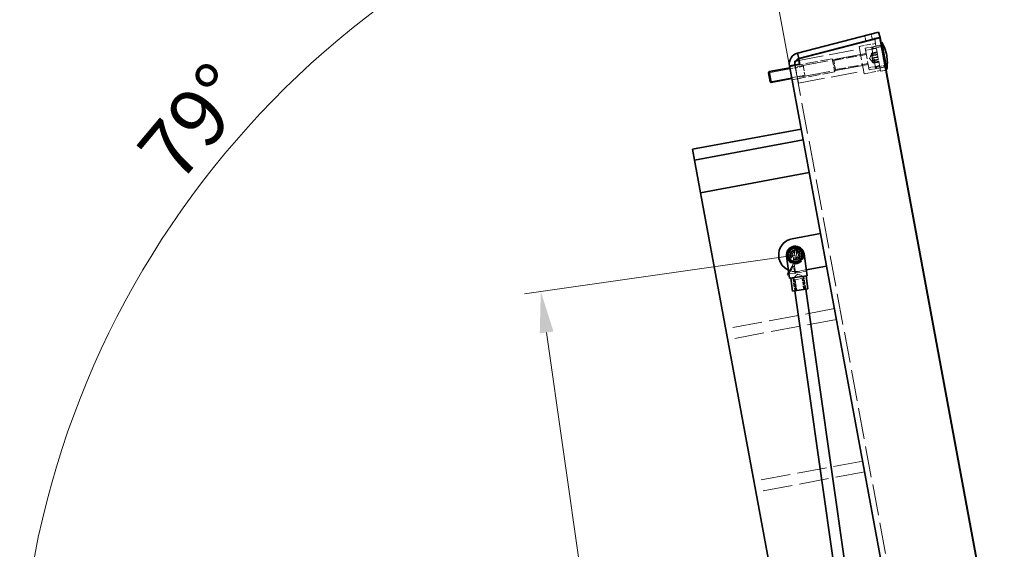
# Model space of a CAD drawing. Units: millimetres. Extents: x 0 to 2885, y 0 to 1680.
# Drawn here: x 1188 to 1425, y 185 to 313 of the extents above; entities that cross this region are included whole.
import ezdxf

# ---------------------------------------------------------------- set-up
doc = ezdxf.new("R2010")
doc.units = ezdxf.units.MM
doc.header["$LTSCALE"] = 4
doc.linetypes.add('DASHED_SPACE', pattern=[0.2067, 0.1654, -0.0413])
doc.layers.add('Kóta (ISO)', color=5, linetype='Continuous', lineweight=9, true_color=0x0000ff)
doc.layers.add('Skrytá (ISO)', color=7, linetype='DASHED_SPACE', lineweight=9, true_color=0x0080c0)
doc.layers.add('Viditelná (ISO)', color=7, linetype='Continuous', lineweight=35)
doc.layers.add('Viditelná tenká (ISO)', color=7, linetype='Continuous', lineweight=9)
doc.styles.add('Text poznámky (ISO)', font='TAHOMA.TTF')
doc.dimstyles.new('Výchozí (ISO)', dxfattribs={"dimscale": 4, "dimtxt": 3.5, "dimasz": 2.5, "dimexe": 1, "dimexo": 0, "dimgap": 0.762, "dimtad": 1, "dimrnd": 1e-08, "dimtxsty": 'Text poznámky (ISO)', "dimcen": 0.09, "dimdle": 10, "dimclrd": 256, "dimclre": 256, "dimclrt": 256, "dimazin": 2, "dimtfac": 1.001486, "dimtmove": 0, "dimatfit": 3, "dimfxl": 1, "dimtolj": 1, "dimlwd": -1, "dimlwe": -1, "dimarcsym": 0})

# ---------------------------------------------------------------- blocks, each defined once
blk = doc.blocks.new('*D43')
at = {"layer": 'Defpoints', "color": 0, "transparency": 16777216}
for p in [(1209.85, 239.14), (1402.05, 145.62), (1250.13, 143.08), (1402.52, 143.08)]:
    blk.add_point(p, dxfattribs=at)
at = {"layer": 'Kóta (ISO)', "transparency": 16777216}
for p, q in [((1402.05, 145.62), (1362.54, 358.7)), ((1250.13, 143.08), (1183.23, 143.08))]:
    blk.add_line(p, q, dxfattribs=at)
blk.add_arc((1402.52, 143.08), 215.29, 103.167, 177.3384, dxfattribs=at)
for points in [[(1353.14, 354.35), (1353.83, 351.08), (1363.27, 354.76)], [(1189.13, 153.04), (1185.8, 153.12), (1187.23, 143.08)]]:
    blk.add_solid(points, dxfattribs=at)
at = {"layer": 'Kóta (ISO)', "transparency": 16777216, "insert": (1215.08, 282.01), "char_height": 14, "attachment_point": 1, "rotation": 49.9895, "style": 'Text poznámky (ISO)'}
blk.add_mtext('\\A1;79°', dxfattribs=at)
blk = doc.blocks.new('*D66')
at = {"layer": 'Defpoints', "color": 0, "transparency": 16777216}
for p in [(1374.47, 256.32), (1313.14, 247.57), (1398.36, 88.95)]:
    blk.add_point(p, dxfattribs=at)
at = {"layer": 'Kóta (ISO)', "transparency": 16777216}
for p, q in [((1374.47, 256.32), (1309.18, 247)), ((1335.61, 90.1), (1314.55, 237.67)), ((1398.36, 88.95), (1333.06, 79.63))]:
    blk.add_line(p, q, dxfattribs=at)
for points in [[(1316.2, 237.9), (1312.9, 237.43), (1313.14, 247.57)], [(1337.26, 90.33), (1333.96, 89.86), (1337.02, 80.2)]]:
    blk.add_solid(points, dxfattribs=at)
at = {"layer": 'Kóta (ISO)', "transparency": 16777216, "insert": (1340.39, 181.35), "char_height": 14, "attachment_point": 1, "rotation": 278.1214, "style": 'Text poznámky (ISO)'}
blk.add_mtext('\\A1;634', dxfattribs=at)

msp = doc.modelspace()

# ---------------------------------------------------------------- linework, layer by layer
at = {"layer": 'Skrytá (ISO)', "ltscale": 12.233308}
msp.add_line((1375.3817, 303.571), (1394.9184, 308.6255), dxfattribs=at)
at = {"layer": 'Skrytá (ISO)', "ltscale": 0.634799}
for p, q in [((1391.5476, 307.8361), (1391.2137, 309.1269)), ((1393.0966, 308.2368), (1392.7627, 309.5276)), ((1393.9331, 306.6259), (1395.2441, 306.869)), ((1392.8847, 304.9672), (1394.1956, 305.2103)), ((1392.9075, 304.8438), (1394.2185, 305.0869)), ((1394.2319, 305.0147), (1392.9209, 304.7716)), ((1392.9795, 304.4557), (1394.2905, 304.6988)), ((1394.3245, 304.5154), (1393.0135, 304.2723)), ((1393.095, 303.833), (1394.406, 304.0761)), ((1393.1218, 303.6886), (1394.4327, 303.9317)), ((1374.4257, 301.9236), (1373.1147, 301.6805)), ((1375.2902, 303.554), (1375.3817, 303.571)), ((1375.5181, 302.3251), (1375.6096, 302.3421)), ((1393.2032, 303.2493), (1394.5142, 303.4924)), ((1393.2372, 303.0659), (1394.5482, 303.309)), ((1393.2958, 302.75), (1394.6068, 302.9931)), ((1393.3092, 302.6778), (1394.6202, 302.9209)), ((1393.3321, 302.5544), (1394.6431, 302.7975)), ((1394.9056, 301.3819), (1396.2165, 301.6251)), ((1395.0514, 300.5954), (1396.3624, 300.8385)), ((1375.0092, 298.7773), (1373.6982, 298.5342))]:
    msp.add_line(p, q, dxfattribs=at)
at = {"layer": 'Skrytá (ISO)', "ltscale": 0.637896}
msp.add_line((1393.6098, 308.3696), (1394.9038, 308.7044), dxfattribs=at)
at = {"layer": 'Skrytá (ISO)', "ltscale": 1.904597}
for p, q in [((1389.8786, 306.5521), (1393.8116, 307.2814)), ((1391.0942, 299.9971), (1395.0271, 300.7265))]:
    msp.add_line(p, q, dxfattribs=at)
at = {"layer": 'Skrytá (ISO)', "ltscale": 4.986384}
msp.add_line((1389.8786, 306.5521), (1391.0942, 299.9971), dxfattribs=at)
at = {"layer": 'Skrytá (ISO)', "ltscale": 1.269698}
for p, q in [((1391.3112, 306.1397), (1393.9331, 306.6259)), ((1392.2836, 300.8957), (1394.9056, 301.3819)), ((1374.624, 247.7229), (1374.2473, 250.3628)), ((1374.4437, 250.3908), (1374.8204, 247.7509)), ((1376.5395, 247.9962), (1376.1628, 250.6361)), ((1376.736, 248.0242), (1376.3592, 250.6642))]:
    msp.add_line(p, q, dxfattribs=at)
at = {"layer": 'Skrytá (ISO)', "ltscale": 3.639753}
msp.add_line((1393.8142, 301.4171), (1392.9269, 306.2018), dxfattribs=at)
at = {"layer": 'Skrytá (ISO)', "ltscale": 1.142718}
for p, q in [((1392.9573, 306.0381), (1395.3171, 306.4757)), ((1393.7682, 306.0529), (1391.4084, 305.6153)), ((1394.5461, 301.8577), (1392.1864, 301.4201)), ((1393.7838, 301.5808), (1396.1436, 302.0183))]:
    msp.add_line(p, q, dxfattribs=at)
at = {"layer": 'Skrytá (ISO)', "ltscale": 3.729807}
msp.add_line((1395.0514, 300.5954), (1393.6232, 308.2971), dxfattribs=at)
at = {"layer": 'Skrytá (ISO)', "ltscale": 11.295231}
for p, q in [((1391.5281, 304.8238), (1373.1634, 301.4183)), ((1392.0143, 302.2019), (1373.6496, 298.7964))]:
    msp.add_line(p, q, dxfattribs=at)
at = {"layer": 'Skrytá (ISO)', "ltscale": 9.004885}
msp.add_line((1375.3593, 303.1816), (1390.0002, 305.8966), dxfattribs=at)
at = {"layer": 'Skrytá (ISO)', "ltscale": 3.809293}
for p, q in [((1391.5543, 304.8287), (1383.6884, 303.3701)), ((1384.1746, 300.7481), (1392.0405, 302.2067))]:
    msp.add_line(p, q, dxfattribs=at)
at = {"layer": 'Skrytá (ISO)', "ltscale": 3.798023}
for p, q in [((1383.7511, 303.1615), (1391.5938, 304.6158)), ((1384.1584, 300.9653), (1392.001, 302.4196))]:
    msp.add_line(p, q, dxfattribs=at)
at = {"layer": 'Skrytá (ISO)', "ltscale": 3.989087}
msp.add_line((1391.3112, 306.1397), (1392.2836, 300.8957), dxfattribs=at)
at = {"layer": 'Skrytá (ISO)', "ltscale": 0.58744}
for q in [(1392.8209, 304.7943), (1393.2106, 302.693)]:
    msp.add_line((1392.4092, 303.6312), q, dxfattribs=at)
at = {"layer": 'Skrytá (ISO)', "ltscale": 0.059394}
for p, q in [((1392.8209, 304.7943), (1392.8626, 304.9121)), ((1393.2106, 302.693), (1393.2918, 302.598))]:
    msp.add_line(p, q, dxfattribs=at)
at = {"layer": 'Skrytá (ISO)', "ltscale": 1.541654}
for p, q in [((1376.3905, 301.7735), (1373.207, 301.1831)), ((1373.6059, 299.0315), (1376.7895, 299.6219))]:
    msp.add_line(p, q, dxfattribs=at)
at = {"layer": 'Skrytá (ISO)', "ltscale": 0.136135}
msp.add_line((1374.2684, 302.9793), (1374.5497, 303.0315), dxfattribs=at)
at = {"layer": 'Skrytá (ISO)', "ltscale": 0.834757}
msp.add_line((1374.2684, 302.9793), (1374.3697, 302.4327), dxfattribs=at)
at = {"layer": 'Skrytá (ISO)', "ltscale": 11.30652}
msp.add_line((1374.3901, 302.1159), (1403.3657, 145.8599), dxfattribs=at)
at = {"layer": 'Skrytá (ISO)', "ltscale": 2.93251}
msp.add_line((1374.4272, 302.1228), (1375.2408, 297.7354), dxfattribs=at)
at = {"layer": 'Skrytá (ISO)', "ltscale": 4.317212}
for p, q in [((1383.3776, 303.5836), (1374.4629, 301.9305)), ((1383.961, 300.4373), (1375.0463, 298.7842))]:
    msp.add_line(p, q, dxfattribs=at)
at = {"layer": 'Skrytá (ISO)', "ltscale": 0.595065}
msp.add_line((1375.3817, 303.571), (1375.6096, 302.3421), dxfattribs=at)
at = {"layer": 'Skrytá (ISO)', "ltscale": 1.994494}
msp.add_line((1376.3469, 302.0087), (1376.8331, 299.3867), dxfattribs=at)
at = {"layer": 'Skrytá (ISO)', "ltscale": 2.393412}
msp.add_line((1383.3776, 303.5836), (1383.961, 300.4373), dxfattribs=at)
at = {"layer": 'Skrytá (ISO)', "ltscale": 0.268328}
for p, q in [((1383.7511, 303.1615), (1383.3776, 303.5836)), ((1384.1584, 300.9653), (1383.961, 300.4373))]:
    msp.add_line(p, q, dxfattribs=at)
at = {"layer": 'Skrytá (ISO)', "ltscale": 1.670572}
msp.add_line((1384.1584, 300.9653), (1383.7511, 303.1615), dxfattribs=at)
at = {"layer": 'Skrytá (ISO)', "ltscale": 9.675858}
msp.add_line((1375.2408, 297.7354), (1390.9726, 300.6526), dxfattribs=at)
at = {"layer": 'Skrytá (ISO)', "ltscale": 1.777617}
for p, q in [((1374.4103, 257.4128), (1373.8059, 253.7287)), ((1374.2796, 253.651), (1374.884, 257.3351))]:
    msp.add_line(p, q, dxfattribs=at)
at = {"layer": 'Skrytá (ISO)', "ltscale": 0.983481}
for p, q in [((1374.0441, 255.3453), (1374.3785, 257.3837)), ((1374.5704, 255.259), (1374.9048, 257.2973))]:
    msp.add_line(p, q, dxfattribs=at)
at = {"layer": 'Skrytá (ISO)', "ltscale": 0.197026}
for p, q in [((1374.2848, 257.8072), (1374.4103, 257.4128)), ((1374.884, 257.3351), (1375.129, 257.6687))]:
    msp.add_line(p, q, dxfattribs=at)
at = {"layer": 'Skrytá (ISO)', "ltscale": 0.127348}
for p, q in [((1374.4103, 257.4128), (1374.5826, 257.4253)), ((1374.884, 257.3351), (1374.7247, 257.402))]:
    msp.add_line(p, q, dxfattribs=at)
at = {"layer": 'Skrytá (ISO)', "ltscale": 0.25481}
for p, q in [((1374.6472, 257.3739), (1374.5101, 257.8914)), ((1374.9424, 257.8205), (1374.6472, 257.3739))]:
    msp.add_line(p, q, dxfattribs=at)
at = {"layer": 'Skrytá (ISO)', "ltscale": 0.84713}
msp.add_line((1373.8059, 253.7287), (1372.9088, 252.1922), dxfattribs=at)
at = {"layer": 'Skrytá (ISO)', "ltscale": 1.022653}
msp.add_line((1374.0427, 253.6898), (1372.9597, 251.835), dxfattribs=at)
at = {"layer": 'Skrytá (ISO)', "ltscale": 2.031576}
msp.add_line((1372.9653, 251.7961), (1377.1892, 252.3988), dxfattribs=at)
at = {"layer": 'Skrytá (ISO)', "ltscale": 0.126628}
for p, q in [((1373.8059, 253.7287), (1373.9667, 253.6708)), ((1374.2796, 253.651), (1374.1088, 253.6475))]:
    msp.add_line(p, q, dxfattribs=at)
at = {"layer": 'Skrytá (ISO)', "ltscale": 0.856665}
msp.add_line((1374.4059, 251.9276), (1374.0427, 253.6898), dxfattribs=at)
at = {"layer": 'Skrytá (ISO)', "ltscale": 0.620305}
for q in [(1374.1223, 250.8837), (1376.3335, 251.1992)]:
    msp.add_line((1375.1331, 251.7058), q, dxfattribs=at)
at = {"layer": 'Skrytá (ISO)', "ltscale": 0.815779}
msp.add_line((1374.6254, 251.9728), (1374.2796, 253.651), dxfattribs=at)
at = {"layer": 'Skrytá (ISO)', "ltscale": 0.026621}
msp.add_line((1374.4609, 251.9389), (1374.4059, 251.9276), dxfattribs=at)
at = {"layer": 'Skrytá (ISO)', "ltscale": 0.125559}
msp.add_line((1374.6254, 251.9728), (1374.4609, 251.9389), dxfattribs=at)
at = {"layer": 'Skrytá (ISO)', "ltscale": 0.937319}
msp.add_line((1377.1394, 252.7473), (1375.2038, 252.3884), dxfattribs=at)
at = {"layer": 'Skrytá (ISO)', "ltscale": 1.523657}
for p, q in [((1373.908, 250.8531), (1374.36, 247.6852)), ((1374.1223, 250.8837), (1374.5744, 247.7158)), ((1376.3335, 251.1992), (1376.7856, 248.0313)), ((1376.9999, 248.0619), (1376.5479, 251.2298))]:
    msp.add_line(p, q, dxfattribs=at)
at = {"layer": 'Skrytá (ISO)', "ltscale": 1.595575}
msp.add_line((1374.2473, 250.3628), (1376.3592, 250.6642), dxfattribs=at)
at = {"layer": 'Skrytá (ISO)', "ltscale": 10.750954}
for p, q in [((1383.9203, 243.4095), (1357.7007, 238.5474)), ((1384.4065, 240.7876), (1358.1869, 235.9255)), ((1390.7273, 206.702), (1364.5076, 201.8399)), ((1391.2135, 204.08), (1364.9938, 199.2179))]:
    msp.add_line(p, q, dxfattribs=at)
at = {"layer": 'Skrytá (ISO)', "ltscale": 3.590168}
msp.add_circle((1374.4745, 256.3213), 1.2, dxfattribs=at)
at = {"layer": 'Skrytá (ISO)', "ltscale": 3.350817}
msp.add_circle((1374.4745, 256.3213), 1.12, dxfattribs=at)
at = {"layer": 'Skrytá (ISO)', "ltscale": 3.19125}
msp.add_circle((1374.4745, 256.3213), 1.0667, dxfattribs=at)
msp.add_circle((1374.4745, 256.3213), 1.0667, dxfattribs=at)
at = {"layer": 'Skrytá (ISO)', "ltscale": 2.269986}
msp.add_circle((1374.4745, 256.3213), 0.7587, dxfattribs=at)
at = {"layer": 'Skrytá (ISO)', "ltscale": 1.171355}
for centre, start, end in [((1394.6477, 303.5038), 78.481122, 122.529748), ((1394.4532, 304.5526), 258.481122, 302.529748)]:
    msp.add_arc(centre, 3.2, start, end, dxfattribs=at)
at = {"layer": 'Skrytá (ISO)', "ltscale": 0.019846}
for centre, start, end in [((1391.5232, 304.85), 280.505435, 10.505435), ((1392.0191, 302.1756), 10.505435, 100.505435)]:
    msp.add_arc(centre, 0.0267, start, end, dxfattribs=at)
at = {"layer": 'Skrytá (ISO)', "ltscale": 0.199359}
for centre, start, end in [((1393.8168, 305.7907), 10.505435, 100.505435), ((1394.4975, 302.1199), 280.505435, 10.505435)]:
    msp.add_arc(centre, 0.2667, start, end, dxfattribs=at)
at = {"layer": 'Skrytá (ISO)', "ltscale": 3.19125}
msp.add_arc((1374.4745, 256.3213), 2.1333, 188.12138, 8.12138, dxfattribs=at)
at = {"layer": 'Skrytá (ISO)', "ltscale": 0.933168}
msp.add_arc((1374.7422, 257.9528), 0.48, 323.708061, 197.657487, dxfattribs=at)
at = {"layer": 'Skrytá (ISO)', "ltscale": 0.455257}
msp.add_arc((1374.7422, 257.9528), 0.24, 326.535034, 194.830514, dxfattribs=at)
at = {"layer": 'Skrytá (ISO)', "ltscale": 1.150615}
msp.add_arc((1374.4745, 256.3213), 4, 245.890427, 280.505435, dxfattribs=at)
at = {"layer": 'Skrytá (ISO)', "ltscale": 0.595401}
for points in [[(1392.9075, 304.8438), (1392.7394, 304.7753), (1392.9209, 304.7716)], [(1392.8847, 304.9672), (1392.7573, 304.6791), (1392.9795, 304.4557)], [(1393.0135, 304.2723), (1392.7743, 304.5873), (1392.8847, 304.9672)], [(1393.095, 303.833), (1392.8265, 304.306), (1392.9075, 304.8438)], [(1392.9209, 304.7716), (1392.8465, 304.1977), (1393.1218, 303.6886)], [(1392.9795, 304.4557), (1392.9166, 303.8201), (1393.2032, 303.2493)], [(1393.2372, 303.0659), (1392.9506, 303.6367), (1393.0135, 304.2723)], [(1393.2958, 302.75), (1393.0206, 303.2591), (1393.095, 303.833)], [(1393.1218, 303.6886), (1393.0407, 303.1508), (1393.3092, 302.6778)], [(1393.2032, 303.2493), (1393.0928, 302.8695), (1393.3321, 302.5544)], [(1393.3321, 302.5544), (1393.1099, 302.7777), (1393.2372, 303.0659)], [(1393.3092, 302.6778), (1393.1277, 302.6815), (1393.2958, 302.75)]]:
    msp.add_rational_spline(points, [1, 1.15470053838, 1], degree=2, dxfattribs=at)
at = {"layer": 'Viditelná (ISO)'}
for p, q in [((1394.5698, 309.9952), (1375.0331, 304.9407)), ((1394.827, 308.6086), (1375.2902, 303.554)), ((1393.5928, 308.4613), (1394.9038, 308.7044)), ((1394.9038, 308.7044), (1394.5698, 309.9952)), ((1394.9184, 308.6255), (1394.827, 308.6086)), ((1424.7717, 147.1265), (1394.827, 308.6086)), ((1396.3624, 300.8385), (1394.9038, 308.7044)), ((1424.8632, 147.1434), (1394.9184, 308.6255)), ((1375.3671, 303.6499), (1393.6098, 308.3696)), ((1393.6232, 308.2971), (1393.5928, 308.4613)), ((1395.1226, 307.5245), (1395.3061, 307.5585)), ((1396.5216, 301.0036), (1395.3061, 307.5585)), ((1375.3671, 303.6499), (1375.0331, 304.9407)), ((1396.518, 304.3872), (1396.5159, 304.3985)), ((1373.1634, 301.4183), (1368.1978, 300.4975)), ((1373.0791, 301.8728), (1375.5181, 302.3251)), ((1402.0547, 145.6168), (1373.0791, 301.8728)), ((1374.3697, 302.4327), (1374.4272, 302.1228)), ((1374.5497, 303.0315), (1375.3593, 303.1816)), ((1375.5181, 302.3251), (1375.2902, 303.554)), ((1368.0013, 300.2115), (1368.1978, 300.4975)), ((1368.398, 298.0721), (1368.0013, 300.2115)), ((1368.1978, 300.4975), (1368.6841, 297.8756)), ((1396.3381, 300.9696), (1396.5216, 301.0036)), ((1368.398, 298.0721), (1368.6841, 297.8756)), ((1373.6496, 298.7964), (1368.6841, 297.8756)), ((1375.8979, 286.672), (1349.6782, 281.8099)), ((1376.3841, 284.05), (1350.1644, 279.1879)), ((1350.1644, 279.1879), (1349.6782, 281.8099)), ((1351.623, 271.322), (1350.1644, 279.1879)), ((1377.8427, 276.1841), (1351.623, 271.322)), ((1351.623, 271.322), (1371.0714, 166.4433)), ((1373.7452, 260.2543), (1380.5623, 261.5184)), ((1376.5864, 256.6227), (1377.3399, 251.3428)), ((1373.116, 250.7401), (1372.3625, 256.0199)), ((1372.9088, 252.1922), (1372.582, 251.6325)), ((1372.7271, 251.5478), (1372.582, 251.6325)), ((1372.9597, 251.835), (1372.7755, 251.5195)), ((1382.0209, 253.6525), (1377.1394, 252.7473)), ((1372.7755, 251.5195), (1372.7271, 251.5478)), ((1373.116, 250.7401), (1377.3399, 251.3428)), ((1373.832, 247.6099), (1373.38, 250.7778)), ((1377.5279, 248.1373), (1377.0759, 251.3052)), ((1373.832, 247.6099), (1377.5279, 248.1373)), ((1383.7781, 181.6871), (1374.36, 247.6852)), ((1386.418, 182.0639), (1376.9999, 248.0619))]:
    msp.add_line(p, q, dxfattribs=at)
for radius in [1.8667, 1.6]:
    msp.add_circle((1374.4745, 256.3213), radius, dxfattribs=at)
for centre, radius, start, end in [((1387.339, 302.6968), 9.3333, 10.505435, 31.392413), ((1375.701, 302.359), 2.6667, 104.505435, 190.505435), ((1387.3411, 302.6855), 9.3333, 349.618456, 10.505435), ((1375.701, 302.359), 1.3333, 104.505435, 190.505435), ((1374.4745, 256.3213), 4, 100.505435, 245.890427), ((1374.4745, 256.3213), 2.1333, 8.12138, 188.12138)]:
    msp.add_arc(centre, radius, start, end, dxfattribs=at)
at = {"layer": 'Viditelná tenká (ISO)'}
for p, q in [((1373.207, 301.1831), (1368.0063, 300.2187)), ((1368.4053, 298.0671), (1373.6059, 299.0315))]:
    msp.add_line(p, q, dxfattribs=at)

# ---------------------------------------------------------------- dimensions: what is measured, and where the dimension line sits
at = {"layer": 'Kóta (ISO)'}
dim = msp.add_angular_dim_3p(base=(1209.8509, 239.1395), center=(1402.5245, 143.0836), p1=(1402.0547, 145.6168), p2=(1250.1301, 143.0836), dimstyle='Výchozí (ISO)', override={"dimadec": 0, "dimtp": 0, "dimtm": 0, "dimtdec": 2}, dxfattribs=at)
dim.commit()
dim.dimension.update_dxf_attribs({"geometry": '*D43', "text_midpoint": (1237.628, 281.4996), "dimtype": 165})
dim = msp.add_linear_dim(base=(1313.1353, 247.5681), p1=(1398.3586, 88.9502), p2=(1374.4745, 256.3213), angle=278.12138, dimstyle='Výchozí (ISO)', override={"dimdec": 2, "dimlfac": 3.75, "dimtp": 0, "dimtm": 0, "dimtdec": 2, "dimtofl": 0, "dimatfit": 1}, dxfattribs=at)
dim.commit()
dim.dimension.update_dxf_attribs({"geometry": '*D66', "text_midpoint": (1325.0774, 163.8825), "dimtype": 160})

doc.saveas('drawing.dxf')
